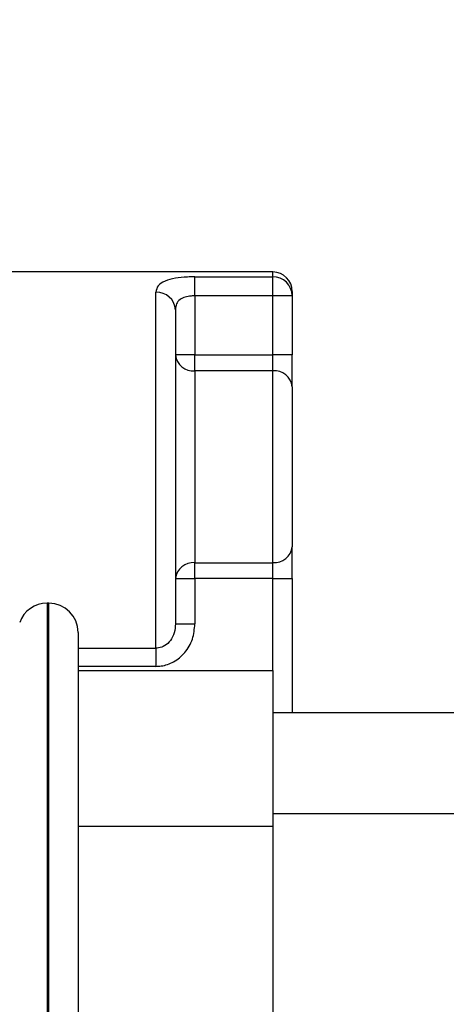
# Paper-space layout 'Blatt2' of a CAD drawing. Units: millimetres. Extents: x 0 to 4200, y 0 to 2970.
# Drawn here: x 2370 to 2392, y 1470 to 1520 of the extents above; entities that cross this region are included whole.
import ezdxf

# ---------------------------------------------------------------- set-up
doc = ezdxf.new("R2010")
doc.units = ezdxf.units.MM
doc.linetypes.add('SLD-Durchgehend', pattern=[0])
doc.layers.add('SLD-0', color=7, linetype='SLD-Durchgehend', lineweight=30)
doc.styles.add('SLDTEXTSTYLE1', font='TXT', dxfattribs={"width": 0.605})
doc.dimstyles.new('SLDDIMSTYLE0', dxfattribs={"dimtxt": 35, "dimasz": 25, "dimexe": 0, "dimexo": 0.0625, "dimgap": 8.75, "dimtad": 1, "dimdec": 1, "dimrnd": 1e-09, "dimzin": 12, "dimdsep": 46, "dimtxsty": 'SLDTEXTSTYLE1', "dimsah": 1, "dimcen": 0.09, "dimadec": 0, "dimazin": 3, "dimtfac": 1, "dimtdec": 1, "dimtofl": 0, "dimtmove": 0, "dimatfit": 3, "dimfxl": 1, "dimfrac": 2, "dimtolj": 1, "dimtzin": 12, "dimarcsym": 0})

# ---------------------------------------------------------------- blocks, each defined once
blk = doc.blocks.new('_D_15')
at = {"ltscale": 10}
for p, q in [((2222.717, 1536.171), (2222.717, 1265.153)), ((2412.717, 1407.606), (2412.717, 1265.153)), ((2222.717, 1275.153), (2412.717, 1275.153))]:
    blk.add_line(p, q, dxfattribs=at)
for points in [[(2222.717, 1275.153), (2247.717, 1271.153), (2247.717, 1279.153)], [(2412.717, 1275.153), (2387.717, 1279.153), (2387.717, 1271.153)]]:
    blk.add_solid(points, dxfattribs=at)
at = {"ltscale": 10, "insert": (2277.613, 1320.27), "char_height": 35, "attachment_point": 1, "style": 'SLDTEXTSTYLE1'}
blk.add_mtext('190', dxfattribs=at)

psp = doc.layouts.new('Blatt2')

# ---------------------------------------------------------------- linework, layer by layer
at = {"layer": 'SLD-0', "ltscale": 10}
for p, q in [((2382.717, 1507.371), (2364.717, 1507.371)), ((2378.717, 1507.121), (2382.717, 1507.121)), ((2378.717, 1506.146), (2378.717, 1507.121)), ((2382.717, 1507.121), (2382.717, 1507.371)), ((2382.717, 1506.146), (2382.717, 1507.121)), ((2376.717, 1488.056), (2376.717, 1506.329)), ((2378.717, 1506.146), (2378.717, 1503.116)), ((2382.717, 1506.146), (2378.717, 1506.146)), ((2382.717, 1503.116), (2382.717, 1506.146)), ((2383.717, 1506.146), (2382.717, 1506.146)), ((2383.717, 1506.371), (2383.717, 1506.146)), ((2383.717, 1506.146), (2383.717, 1503.116)), ((2377.717, 1505.434), (2377.717, 1489.309)), ((2378.717, 1503.116), (2377.717, 1503.116)), ((2378.717, 1502.295), (2378.717, 1503.116)), ((2378.717, 1503.116), (2382.717, 1503.116)), ((2382.717, 1502.295), (2382.717, 1503.116)), ((2383.717, 1503.116), (2382.717, 1503.116)), ((2383.717, 1501.475), (2383.717, 1503.116)), ((2378.717, 1502.295), (2378.717, 1492.447)), ((2382.717, 1502.295), (2378.717, 1502.295)), ((2382.717, 1492.447), (2382.717, 1502.295)), ((2383.717, 1501.475), (2383.717, 1493.268)), ((2383.717, 1491.627), (2383.717, 1493.268)), ((2378.717, 1492.447), (2382.717, 1492.447)), ((2378.717, 1491.627), (2378.717, 1492.447)), ((2382.717, 1491.627), (2382.717, 1492.447)), ((2377.717, 1491.627), (2378.717, 1491.627)), ((2378.717, 1491.627), (2378.717, 1489.309)), ((2382.717, 1491.627), (2378.717, 1491.627)), ((2382.717, 1491.627), (2383.717, 1491.627)), ((2382.717, 1486.916), (2382.717, 1491.627)), ((2383.717, 1491.627), (2383.717, 1484.762)), ((2371.217, 1490.369), (2371.131, 1490.369)), ((2371.131, 1490.369), (2371.131, 1474.369)), ((2371.217, 1458.369), (2371.217, 1490.369)), ((2377.717, 1489.309), (2378.717, 1489.309)), ((2372.717, 1488.869), (2372.717, 1459.869)), ((2372.717, 1488.056), (2376.717, 1488.056)), ((2376.717, 1488.056), (2376.717, 1487.124)), ((2376.717, 1487.124), (2372.717, 1487.124)), ((2372.717, 1486.916), (2382.717, 1486.916)), ((2382.717, 1486.916), (2382.717, 1478.927)), ((2382.717, 1484.762), (2397.717, 1484.762)), ((2382.717, 1479.565), (2397.717, 1479.565)), ((2372.717, 1478.927), (2382.717, 1478.927)), ((2382.717, 1478.927), (2382.717, 1466.381)), ((2371.131, 1474.369), (2371.131, 1458.369))]:
    psp.add_line(p, q, dxfattribs=at)
at = {"layer": 'SLD-0', "ltscale": 100}
for centre, radius, start, end in [((2382.717, 1506.371), 1, 0, 90), ((2382.729, 1506.134), 0.988, 0.7345, 90.7162), ((2376.767, 1505.378), 0.952, 3.3189, 92.9727), ((2378.636, 1503.215), 0.924, 186.1819, 275.07), ((2382.799, 1501.375), 0.924, 6.1819, 95.07), ((2382.799, 1493.368), 0.924, 264.93, 353.8181), ((2378.636, 1491.527), 0.924, 84.93, 173.8181), ((2371.131, 1488.869), 1.5, 90, 160.5288), ((2371.217, 1488.869), 1.5, 0, 90)]:
    psp.add_arc(centre, radius, start, end, dxfattribs=at)
at = {"layer": 'SLD-0', "ltscale": 10}
for points, knots in [([(2378.717, 1507.121), (2378.589, 1507.119), (2378.235, 1507.114), (2377.675, 1507.057), (2377.14, 1506.915), (2376.781, 1506.679), (2376.739, 1506.446), (2376.717, 1506.329)], [0, 0, 0, 0, 0.112377, 0.308714, 0.521242, 0.75862, 1, 1, 1, 1]), ([(2378.717, 1506.146), (2378.653, 1506.145), (2378.477, 1506.14), (2378.196, 1506.088), (2377.924, 1505.959), (2377.746, 1505.738), (2377.727, 1505.538), (2377.717, 1505.434)], [0, 0, 0, 0, 0.1089696, 0.298677, 0.5046359, 0.7425311, 1, 1, 1, 1]), ([(2377.717, 1489.309), (2377.706, 1489.153), (2377.683, 1488.852), (2377.489, 1488.452), (2377.2, 1488.176), (2376.921, 1488.066), (2376.762, 1488.058), (2376.717, 1488.056)], [0, 0, 0, 0, 0.268904, 0.520613, 0.737485, 0.926233, 1, 1, 1, 1]), ([(2376.717, 1487.124), (2376.807, 1487.128), (2377.121, 1487.142), (2377.666, 1487.332), (2378.242, 1487.812), (2378.643, 1488.508), (2378.692, 1489.042), (2378.717, 1489.309)], [0, 0, 0, 0, 0.081808, 0.28802, 0.513368, 0.757019, 1, 1, 1, 1])]:
    psp.add_open_spline(points, degree=3, knots=knots, dxfattribs=at)

# ---------------------------------------------------------------- dimensions: what is measured, and where the dimension line sits
at = {"ltscale": 10}
dim = psp.add_linear_dim(base=(2412.717, 1275.153), p1=(2222.717, 1546.171), p2=(2412.717, 1417.606), dimstyle='SLDDIMSTYLE0', dxfattribs=at)
dim.commit()
dim.dimension.update_dxf_attribs({"geometry": '_D_15', "text_midpoint": (2317.717, 1275.153), "dimtype": 160})

doc.saveas('drawing.dxf')
